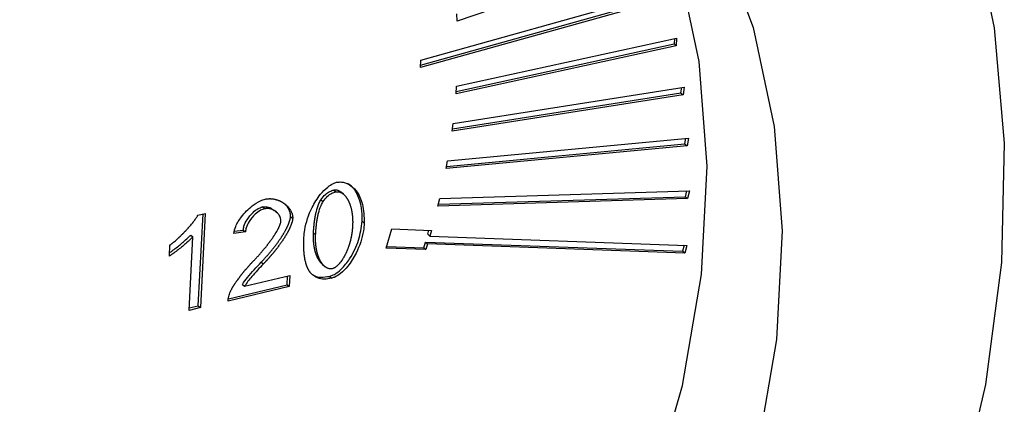
# Model space of a CAD drawing. Extents: x 0.5 to 16.5, y 1.5 to 13.9.
# Drawn here: x 8.6 to 8.7, y 7.7 to 7.7 of the extents above; entities that cross this region are included whole.
import ezdxf

# ---------------------------------------------------------------- set-up
doc = ezdxf.new("R2010")
doc.units = 0
doc.header["$LTSCALE"] = 0.2
doc.header["$MEASUREMENT"] = 0
doc.linetypes.add('SLD-SOLID', pattern=[0])
doc.layers.get('0').update_dxf_attribs({"linetype": 'CONTINUOUS'})

# ---------------------------------------------------------------- blocks, each defined once
blk = doc.blocks.new('A$C35CF10C5')
at = {"color": 7, "linetype": 'SLD-SOLID'}
for p, q in [((5.195939, 6.161227), (5.180909, 6.156095)), ((5.196915, 6.157806), (5.178112, 6.152535)), ((5.178113, 6.152724), (5.196751, 6.157948)), ((5.178117, 6.153105), (5.19692, 6.158375)), ((5.180909, 6.156095), (5.180879, 6.156654)), ((5.180867, 6.1511), (5.197717, 6.154791)), ((5.197541, 6.154753), (5.197514, 6.154355)), ((5.197717, 6.154791), (5.197678, 6.154213)), ((5.197678, 6.154213), (5.180828, 6.150522)), ((5.18084, 6.150702), (5.197514, 6.154355)), ((5.197678, 6.154213), (5.197514, 6.154355)), ((5.178112, 6.152535), (5.178117, 6.153105)), ((5.180607, 6.14826), (5.198287, 6.151042)), ((5.180828, 6.150522), (5.180867, 6.1511)), ((5.198049, 6.1506), (5.198101, 6.151013)), ((5.198287, 6.151042), (5.198213, 6.150458)), ((5.198213, 6.150458), (5.180533, 6.147676)), ((5.180555, 6.147847), (5.198049, 6.1506)), ((5.198049, 6.1506), (5.198213, 6.150458)), ((5.180533, 6.147676), (5.180607, 6.14826)), ((5.180179, 6.145393), (5.198617, 6.147138)), ((5.198617, 6.147138), (5.198509, 6.146549)), ((5.198509, 6.146549), (5.18007, 6.144804)), ((5.1801, 6.144965), (5.198345, 6.146691)), ((5.198345, 6.146691), (5.198423, 6.14712)), ((5.198345, 6.146691), (5.198509, 6.146549)), ((5.18007, 6.144804), (5.180179, 6.145393)), ((5.171468, 6.143155), (5.171632, 6.143013)), ((5.172211, 6.142832), (5.172047, 6.142974)), ((5.179477, 6.142066), (5.198388, 6.142641)), ((5.179584, 6.142509), (5.198694, 6.14309)), ((5.198388, 6.142641), (5.198495, 6.143084)), ((5.198388, 6.142641), (5.198552, 6.142499)), ((5.198694, 6.14309), (5.198552, 6.142499)), ((5.16615, 6.141716), (5.165986, 6.141858)), ((5.170485, 6.142413), (5.170649, 6.142271)), ((5.179442, 6.141918), (5.179584, 6.142509)), ((5.198552, 6.142499), (5.179442, 6.141918)), ((5.161062, 6.141233), (5.161624, 6.141366)), ((5.161089, 6.134281), (5.161451, 6.141325)), ((5.161624, 6.141366), (5.161253, 6.134139)), ((5.167084, 6.14145), (5.16692, 6.141592)), ((5.168154, 6.141119), (5.168318, 6.140977)), ((5.1738, 6.140615), (5.173636, 6.140757)), ((5.160507, 6.139705), (5.160672, 6.139563)), ((5.164692, 6.139945), (5.163799, 6.139826)), ((5.163849, 6.139997), (5.164528, 6.140087)), ((5.164528, 6.140087), (5.164692, 6.139945)), ((5.169911, 6.139876), (5.170075, 6.139733)), ((5.175476, 6.138694), (5.175915, 6.140172)), ((5.175915, 6.140172), (5.178956, 6.140063)), ((5.17866, 6.139761), (5.178752, 6.14007)), ((5.17866, 6.139761), (5.178824, 6.139619)), ((5.178956, 6.140063), (5.178824, 6.139619)), ((5.178824, 6.139619), (5.198508, 6.138913)), ((5.158876, 6.138087), (5.15892, 6.138943)), ((5.160383, 6.133933), (5.160672, 6.139563)), ((5.178353, 6.138727), (5.178485, 6.13917)), ((5.178485, 6.13917), (5.198169, 6.138464)), ((5.178485, 6.13917), (5.178649, 6.139028)), ((5.178649, 6.139028), (5.178517, 6.138585)), ((5.198333, 6.138322), (5.178649, 6.139028)), ((5.198304, 6.13892), (5.198169, 6.138464)), ((5.198508, 6.138913), (5.198333, 6.138322)), ((5.178517, 6.138585), (5.175476, 6.138694)), ((5.175516, 6.138829), (5.178353, 6.138727)), ((5.178353, 6.138727), (5.178517, 6.138585)), ((5.198333, 6.138322), (5.198169, 6.138464)), ((5.165908, 6.137627), (5.166072, 6.137485)), ((5.170604, 6.137444), (5.170768, 6.137302)), ((5.164627, 6.135777), (5.168104, 6.1366)), ((5.168104, 6.1366), (5.16806, 6.135749)), ((5.163391, 6.134825), (5.167896, 6.135891)), ((5.164463, 6.135919), (5.164627, 6.135777)), ((5.167896, 6.135891), (5.16793, 6.136559)), ((5.167896, 6.135891), (5.16806, 6.135749)), ((5.171139, 6.136539), (5.171303, 6.136397)), ((5.16806, 6.135749), (5.163373, 6.13464)), ((5.161253, 6.134139), (5.160383, 6.133933)), ((5.160392, 6.134116), (5.161089, 6.134281)), ((5.161089, 6.134281), (5.161253, 6.134139))]:
    blk.add_line(p, q, dxfattribs=at)
at = {"color": 7, "linetype": 'SLD-SOLID', "flags": 128}
for points in [[(5.136159, 6.036929), (5.127133, 6.035294), (5.118268, 6.034693), (5.109673, 6.035133), (5.101451, 6.036608), (5.093703, 6.039102), (5.086522, 6.042583), (5.079995, 6.047009), (5.074202, 6.052326), (5.069214, 6.058471), (5.06509, 6.065368), (5.06188, 6.072933), (5.059625, 6.081076), (5.05835, 6.089696), (5.058072, 6.09869), (5.058794, 6.107947), (5.060507, 6.117357), (5.06319, 6.126804), (5.066811, 6.136174), (5.071326, 6.145353), (5.07668, 6.15423), (5.082808, 6.162697), (5.089635, 6.170651), (5.09708, 6.177996), (5.10505, 6.184642), (5.113451, 6.190509), (5.122179, 6.195526), (5.131129, 6.199631), (5.140191, 6.202775), (5.149257, 6.20492), (5.158216, 6.20604), (5.166959, 6.206121), (5.175381, 6.205161), (5.183378, 6.203174), (5.190854, 6.200182), (5.197718, 6.196223), (5.203887, 6.191343), (5.209286, 6.185604), (5.213849, 6.179073), (5.217522, 6.171831), (5.220258, 6.163965), (5.222026, 6.155571), (5.222804, 6.14675), (5.222581, 6.137611), (5.221362, 6.128263), (5.219161, 6.11882), (5.216004, 6.109397), (5.21193, 6.100109), (5.206988, 6.091067), (5.201238, 6.082382), (5.194751, 6.074159), (5.187604, 6.066498), (5.179885, 6.059492), (5.171687, 6.053225), (5.163109, 6.047775), (5.154257, 6.043207), (5.145237, 6.039577), (5.136159, 6.036929)], [(5.137046, 6.054209), (5.128893, 6.052796), (5.120923, 6.052451), (5.11326, 6.053177), (5.106026, 6.054965), (5.099335, 6.057785), (5.093293, 6.061593), (5.087994, 6.06633), (5.083522, 6.071921), (5.079948, 6.078276), (5.077327, 6.085297), (5.075703, 6.092872), (5.075099, 6.100883), (5.075526, 6.109201), (5.076977, 6.117698), (5.079428, 6.126237), (5.082842, 6.134686), (5.087164, 6.14291), (5.092327, 6.150779), (5.098248, 6.158171), (5.104835, 6.164967), (5.111984, 6.171062), (5.119581, 6.176358), (5.127507, 6.180773), (5.135638, 6.184237), (5.143844, 6.186694), (5.151997, 6.188107), (5.159967, 6.188453), (5.16763, 6.187726), (5.174863, 6.185939), (5.181554, 6.183118), (5.187597, 6.17931), (5.192896, 6.174573), (5.197368, 6.168983), (5.200942, 6.162627), (5.203562, 6.155606), (5.205187, 6.148031), (5.205791, 6.140021), (5.205364, 6.131702), (5.203913, 6.123206), (5.201462, 6.114666), (5.198048, 6.106218), (5.193725, 6.097994), (5.188563, 6.090124), (5.182641, 6.082733), (5.176055, 6.075936), (5.168906, 6.069841), (5.161309, 6.064545), (5.153382, 6.06013), (5.145252, 6.056667), (5.137046, 6.054209)], [(5.131304, 6.059181), (5.139511, 6.061639), (5.147641, 6.065102), (5.155567, 6.069517), (5.163165, 6.074814), (5.170313, 6.080908), (5.1769, 6.087705), (5.182821, 6.095096), (5.187984, 6.102966), (5.192306, 6.11119), (5.19572, 6.119638), (5.198172, 6.128178), (5.199622, 6.136674), (5.200049, 6.144993), (5.199446, 6.153003), (5.197821, 6.160578), (5.195201, 6.167599), (5.191627, 6.173955), (5.187155, 6.179545), (5.186863, 6.179851)]]:
    blk.add_lwpolyline(points, dxfattribs=at)
at = {"color": 7, "linetype": 'SLD-SOLID'}
for points, knots in [([(5.169178, 6.139521), (5.169196, 6.139715), (5.169266, 6.140472), (5.169654, 6.141628), (5.170331, 6.142737), (5.170919, 6.143346), (5.17136, 6.143645), (5.171597, 6.143719), (5.17168, 6.143746)], [0, 0, 0, 0, 0.12254, 0.477149, 0.701112, 0.848012, 0.946133, 1, 1, 1, 1]), ([(5.17168, 6.143746), (5.171807, 6.14376), (5.172137, 6.143797), (5.172679, 6.143599), (5.173284, 6.143056), (5.17375, 6.142028), (5.173783, 6.141109), (5.1738, 6.140615)], [0, 0, 0, 0, 0.081943, 0.214622, 0.404912, 0.680409, 1, 1, 1, 1]), ([(5.173636, 6.140757), (5.173639, 6.140948), (5.173649, 6.141715), (5.173382, 6.1427), (5.172904, 6.143459), (5.17258, 6.143623), (5.172503, 6.143662)], [0, 0, 0, 0, 0.1613602, 0.6491931, 0.9175468, 1, 1, 1, 1]), ([(5.170485, 6.142413), (5.17059, 6.142556), (5.170777, 6.142811), (5.17114, 6.143056), (5.171364, 6.143124), (5.171468, 6.143155)], [0, 0, 0, 0, 0.404839, 0.724835, 1, 1, 1, 1]), ([(5.170649, 6.142271), (5.170754, 6.142414), (5.170941, 6.142669), (5.171304, 6.142914), (5.171528, 6.142982), (5.171632, 6.143013)], [0, 0, 0, 0, 0.404839, 0.724835, 1, 1, 1, 1]), ([(5.171468, 6.143155), (5.171492, 6.14316), (5.171539, 6.143169), (5.171608, 6.14317), (5.171674, 6.143163), (5.171727, 6.143151), (5.171768, 6.143139), (5.171798, 6.143128), (5.171827, 6.143116), (5.171855, 6.143103), (5.171883, 6.143089), (5.171919, 6.143068), (5.171954, 6.143046), (5.171987, 6.143022), (5.172011, 6.143003), (5.172032, 6.142987), (5.172043, 6.142977), (5.172046, 6.142973)], [0, 0, 0, 0, 0.102747, 0.205433, 0.308068, 0.410662, 0.461914, 0.513164, 0.564413, 0.615661, 0.666908, 0.718155, 0.820674, 0.871919, 0.923163, 0.974407, 1, 1, 1, 1]), ([(5.171632, 6.143013), (5.171656, 6.143018), (5.171703, 6.143027), (5.171772, 6.143028), (5.171838, 6.143021), (5.171891, 6.143009), (5.171932, 6.142997), (5.171962, 6.142986), (5.171991, 6.142974), (5.172019, 6.142961), (5.172047, 6.142947), (5.172083, 6.142926), (5.172118, 6.142904), (5.172151, 6.14288), (5.172175, 6.142861), (5.172223, 6.142822), (5.172275, 6.142773), (5.172331, 6.142712), (5.172364, 6.142673), (5.172396, 6.142632), (5.172421, 6.142599), (5.17245, 6.142556), (5.172473, 6.142521), (5.172501, 6.142477), (5.172522, 6.142441), (5.172548, 6.142395), (5.172567, 6.142357), (5.172591, 6.14231), (5.172614, 6.142262), (5.172636, 6.142213), (5.172656, 6.142164), (5.172676, 6.142114), (5.172695, 6.142063), (5.172713, 6.142012), (5.172731, 6.14196), (5.17275, 6.141897), (5.172768, 6.141834), (5.172782, 6.141781), (5.172796, 6.141727), (5.172809, 6.141673), (5.172823, 6.141607), (5.172836, 6.141541), (5.172848, 6.141475), (5.172857, 6.141419), (5.172864, 6.141374), (5.172868, 6.14134), (5.172873, 6.141306), (5.172877, 6.141272), (5.172881, 6.141238), (5.172885, 6.141203), (5.172888, 6.141169), (5.172891, 6.141135), (5.172894, 6.1411), (5.172898, 6.141054), (5.172901, 6.141008), (5.172904, 6.140961), (5.172905, 6.140926), (5.172907, 6.140891), (5.172908, 6.140856), (5.172909, 6.140821), (5.17291, 6.140785), (5.17291, 6.14075), (5.17291, 6.140715), (5.17291, 6.140667), (5.17291, 6.14062), (5.172909, 6.140572), (5.172908, 6.140536), (5.172907, 6.140501), (5.172906, 6.140456), (5.172904, 6.140423), (5.172903, 6.140402)], [0, 0, 0, 0, 0.020513, 0.041014, 0.061505, 0.081987, 0.092219, 0.102451, 0.112683, 0.122914, 0.133146, 0.143377, 0.163845, 0.174075, 0.184306, 0.194537, 0.235491, 0.255954, 0.276417, 0.286648, 0.30711, 0.31734, 0.337802, 0.348032, 0.368494, 0.378724, 0.399186, 0.409416, 0.429877, 0.450338, 0.460568, 0.48103, 0.501491, 0.511721, 0.532182, 0.552643, 0.573103, 0.593564, 0.603794, 0.624255, 0.644716, 0.665176, 0.685637, 0.706098, 0.716328, 0.726558, 0.736788, 0.747018, 0.757248, 0.767478, 0.777708, 0.787939, 0.798169, 0.808399, 0.828859, 0.839089, 0.849319, 0.85955, 0.86978, 0.88001, 0.89024, 0.90047, 0.9107, 0.92093, 0.941391, 0.951621, 0.961851, 0.972081, 0.982311, 1, 1, 1, 1]), ([(5.163799, 6.139826), (5.163842, 6.140004), (5.16395, 6.140451), (5.164432, 6.141204), (5.165098, 6.141883), (5.165748, 6.142309), (5.166093, 6.142415), (5.166209, 6.142451)], [0, 0, 0, 0, 0.154074, 0.386345, 0.688259, 0.895332, 1, 1, 1, 1]), ([(5.164528, 6.140087), (5.164543, 6.140187), (5.164583, 6.140453), (5.164834, 6.140936), (5.165216, 6.141398), (5.165634, 6.141733), (5.165882, 6.141821), (5.165986, 6.141858)], [0, 0, 0, 0, 0.133994, 0.359111, 0.654827, 0.855583, 1, 1, 1, 1]), ([(5.165986, 6.141858), (5.166078, 6.141869), (5.166326, 6.141898), (5.166655, 6.1418), (5.166827, 6.141637), (5.1669, 6.141568)], [0, 0, 0, 0, 0.255696, 0.683608, 1, 1, 1, 1]), ([(5.166209, 6.142451), (5.166233, 6.142456), (5.16628, 6.142467), (5.166339, 6.142476), (5.166385, 6.142482), (5.166432, 6.142487), (5.166478, 6.14249), (5.166536, 6.142492), (5.166581, 6.142492), (5.166626, 6.142491), (5.166671, 6.142489), (5.166716, 6.142486), (5.166771, 6.14248), (5.166814, 6.142474), (5.166868, 6.142465), (5.166911, 6.142457), (5.166964, 6.142445), (5.167005, 6.142435), (5.167057, 6.142421), (5.167098, 6.142408), (5.167148, 6.142392), (5.167188, 6.142378), (5.167237, 6.142359), (5.167276, 6.142343), (5.167324, 6.142321), (5.167361, 6.142304), (5.167408, 6.14228), (5.167444, 6.142261), (5.16749, 6.142236), (5.167525, 6.142215), (5.167569, 6.142188), (5.167612, 6.142159), (5.167654, 6.14213), (5.167696, 6.1421), (5.167728, 6.142075), (5.167768, 6.142042), (5.167799, 6.142016), (5.167837, 6.141982), (5.167867, 6.141954), (5.167897, 6.141925), (5.167925, 6.141895), (5.167953, 6.141865), (5.167988, 6.141827), (5.168014, 6.141795), (5.168046, 6.141755), (5.168071, 6.141721), (5.168095, 6.141687), (5.168118, 6.141653), (5.168179, 6.141555), (5.168235, 6.14144), (5.168273, 6.141326), (5.168288, 6.141273), (5.168298, 6.141229), (5.168306, 6.141185), (5.168311, 6.141151), (5.168315, 6.141117), (5.168317, 6.141082), (5.168319, 6.141036), (5.168318, 6.141), (5.168318, 6.140977)], [0, 0, 0, 0, 0.022227, 0.044453, 0.055563, 0.066674, 0.088899, 0.100009, 0.122233, 0.133344, 0.144454, 0.166677, 0.177787, 0.20001, 0.21112, 0.233343, 0.244453, 0.266675, 0.277785, 0.300007, 0.311117, 0.333339, 0.344449, 0.36667, 0.37778, 0.400002, 0.411112, 0.433333, 0.444443, 0.466664, 0.477774, 0.499996, 0.522217, 0.533327, 0.555548, 0.566658, 0.588879, 0.59999, 0.622211, 0.633321, 0.644431, 0.666653, 0.677763, 0.699985, 0.711095, 0.733317, 0.744427, 0.755537, 0.77776, 0.866889, 0.889115, 0.900225, 0.922453, 0.933564, 0.944675, 0.955787, 0.966898, 0.97801, 1, 1, 1, 1]), ([(5.168154, 6.141119), (5.168154, 6.141143), (5.168155, 6.141178), (5.168153, 6.141225), (5.168151, 6.14126), (5.168147, 6.141294), (5.16814, 6.141339), (5.168131, 6.141383), (5.168112, 6.141458), (5.168068, 6.141593), (5.168004, 6.141716), (5.167948, 6.141804), (5.167924, 6.141839), (5.1679, 6.141873), (5.167869, 6.141914), (5.167843, 6.141946), (5.167816, 6.141977), (5.167789, 6.142008), (5.167761, 6.142038), (5.167733, 6.142067), (5.167719, 6.14208), (5.167713, 6.142086)], [0, 0, 0, 0, 0.059054, 0.088564, 0.118073, 0.147582, 0.17709, 0.236124, 0.265632, 0.383794, 0.62058, 0.650086, 0.679592, 0.738608, 0.768114, 0.827129, 0.856635, 0.88614, 0.945155, 0.97466, 1, 1, 1, 1]), ([(5.169911, 6.139876), (5.169912, 6.1399), (5.169915, 6.139948), (5.169919, 6.14002), (5.169923, 6.14008), (5.169926, 6.140128), (5.16993, 6.140176), (5.169934, 6.140225), (5.169938, 6.140285), (5.169943, 6.140333), (5.169948, 6.140394), (5.169953, 6.140442), (5.169958, 6.140491), (5.169963, 6.140539), (5.169968, 6.140588), (5.169974, 6.140637), (5.169982, 6.14071), (5.169993, 6.140795), (5.170007, 6.140893), (5.170017, 6.140954), (5.170024, 6.141003), (5.17003, 6.14104), (5.170037, 6.141076), (5.170045, 6.141125), (5.170054, 6.141174), (5.170064, 6.141224), (5.170071, 6.14126), (5.170079, 6.141297), (5.170086, 6.141334), (5.170102, 6.141408), (5.170164, 6.141667), (5.170268, 6.142024), (5.170429, 6.142313), (5.170485, 6.142413)], [0, 0, 0, 0, 0.0287611, 0.0575223, 0.0862835, 0.100664, 0.1150446, 0.1438057, 0.1581863, 0.1869475, 0.201328, 0.2300893, 0.2444698, 0.2588504, 0.2876116, 0.3019922, 0.3163727, 0.3738971, 0.4026584, 0.4314199, 0.4458004, 0.460181, 0.4745616, 0.4889422, 0.5177038, 0.5320844, 0.546465, 0.5608456, 0.5752262, 0.5896068, 0.647136, 0.8781261, 1, 1, 1, 1]), ([(5.170075, 6.139733), (5.170076, 6.139757), (5.170079, 6.139806), (5.170083, 6.139878), (5.170087, 6.139938), (5.170091, 6.139986), (5.170094, 6.140034), (5.170098, 6.140083), (5.170103, 6.140143), (5.170107, 6.140191), (5.170112, 6.140252), (5.170117, 6.1403), (5.170122, 6.140349), (5.170127, 6.140397), (5.170132, 6.140446), (5.170138, 6.140495), (5.170146, 6.140568), (5.170157, 6.140653), (5.170171, 6.140751), (5.170181, 6.140812), (5.170188, 6.140861), (5.170194, 6.140897), (5.170201, 6.140934), (5.170209, 6.140983), (5.170218, 6.141032), (5.170228, 6.141082), (5.170235, 6.141118), (5.170243, 6.141155), (5.17025, 6.141192), (5.170266, 6.141266), (5.170328, 6.141525), (5.170432, 6.141882), (5.170593, 6.142171), (5.170649, 6.142271)], [0, 0, 0, 0, 0.0287611, 0.0575223, 0.0862835, 0.100664, 0.1150446, 0.1438057, 0.1581863, 0.1869475, 0.201328, 0.2300893, 0.2444698, 0.2588504, 0.2876116, 0.3019922, 0.3163727, 0.3738971, 0.4026584, 0.4314199, 0.4458004, 0.460181, 0.4745616, 0.4889422, 0.5177038, 0.5320844, 0.546465, 0.5608456, 0.5752262, 0.5896068, 0.647136, 0.8781261, 1, 1, 1, 1]), ([(5.15892, 6.138943), (5.158942, 6.138958), (5.158975, 6.138981), (5.159018, 6.139013), (5.15905, 6.139037), (5.159082, 6.139062), (5.159125, 6.139095), (5.159167, 6.139129), (5.15924, 6.139188), (5.159334, 6.139267), (5.159436, 6.139356), (5.159506, 6.13942), (5.159556, 6.139466), (5.159596, 6.139503), (5.159646, 6.13955), (5.159685, 6.139587), (5.159725, 6.139625), (5.159764, 6.139663), (5.159803, 6.139701), (5.159851, 6.139749), (5.15989, 6.139788), (5.159928, 6.139827), (5.159966, 6.139866), (5.160004, 6.139905), (5.160052, 6.139954), (5.160089, 6.139994), (5.160127, 6.140033), (5.160164, 6.140073), (5.160201, 6.140113), (5.160238, 6.140154), (5.160275, 6.140194), (5.160312, 6.140235), (5.160348, 6.140276), (5.160384, 6.140317), (5.16042, 6.140358), (5.160483, 6.14043), (5.160544, 6.140503), (5.160614, 6.140588), (5.160657, 6.140641), (5.160691, 6.140684), (5.160716, 6.140716), (5.160741, 6.140748), (5.160766, 6.140781), (5.160791, 6.140813), (5.160815, 6.140846), (5.160839, 6.140879), (5.160871, 6.140924), (5.16091, 6.140979), (5.160955, 6.141047), (5.160991, 6.141105), (5.161027, 6.141166), (5.161048, 6.141206), (5.161062, 6.141233)], [0, 0, 0, 0, 0.025874, 0.03881, 0.051746, 0.064682, 0.077618, 0.10349, 0.116426, 0.168176, 0.219923, 0.245795, 0.258731, 0.284603, 0.297538, 0.32341, 0.336346, 0.349282, 0.375153, 0.388089, 0.413961, 0.426896, 0.439832, 0.465704, 0.478639, 0.504511, 0.517447, 0.530383, 0.556254, 0.56919, 0.582126, 0.607997, 0.620933, 0.633869, 0.65974, 0.672676, 0.724422, 0.750294, 0.776166, 0.789102, 0.802038, 0.814973, 0.827909, 0.840845, 0.853781, 0.866717, 0.879653, 0.905526, 0.931401, 0.957278, 0.970215, 1, 1, 1, 1]), ([(5.16615, 6.141716), (5.166054, 6.141683), (5.165806, 6.141597), (5.165386, 6.141263), (5.165003, 6.1408), (5.16475, 6.140318), (5.164708, 6.14005), (5.164692, 6.139945)], [0, 0, 0, 0, 0.133733, 0.345516, 0.639346, 0.858775, 1, 1, 1, 1]), ([(5.165908, 6.137627), (5.165945, 6.137667), (5.166001, 6.137726), (5.166076, 6.137807), (5.166131, 6.137867), (5.166187, 6.137927), (5.166241, 6.137988), (5.166296, 6.138049), (5.166351, 6.138111), (5.166405, 6.138173), (5.166458, 6.138235), (5.166512, 6.138297), (5.166565, 6.138359), (5.166618, 6.138422), (5.16667, 6.138485), (5.166722, 6.138549), (5.166774, 6.138612), (5.166825, 6.138676), (5.166876, 6.13874), (5.166926, 6.138805), (5.166976, 6.13887), (5.167026, 6.138935), (5.167075, 6.139), (5.167124, 6.139066), (5.167172, 6.139132), (5.16722, 6.139199), (5.167267, 6.139265), (5.167314, 6.139332), (5.16736, 6.1394), (5.167405, 6.139467), (5.16745, 6.139535), (5.167487, 6.139592), (5.167523, 6.13965), (5.167559, 6.139707), (5.167595, 6.139765), (5.16763, 6.139823), (5.167664, 6.139881), (5.167698, 6.139939), (5.167731, 6.139998), (5.167757, 6.140045), (5.167789, 6.140104), (5.167814, 6.140151), (5.167845, 6.140211), (5.167869, 6.140258), (5.167892, 6.140306), (5.167915, 6.140354), (5.167937, 6.140403), (5.167959, 6.140451), (5.16798, 6.1405), (5.168, 6.140548), (5.16802, 6.140597), (5.168034, 6.140634), (5.168047, 6.14067), (5.168065, 6.140719), (5.168081, 6.140769), (5.168096, 6.140818), (5.168107, 6.140855), (5.168116, 6.140892), (5.168125, 6.140929), (5.168136, 6.140979), (5.168148, 6.141043), (5.168152, 6.141093), (5.168154, 6.141119)], [0, 0, 0, 0, 0.038394, 0.057591, 0.076787, 0.095984, 0.115181, 0.134377, 0.153574, 0.172771, 0.191967, 0.211164, 0.230361, 0.249557, 0.268754, 0.287951, 0.307148, 0.326344, 0.345541, 0.364738, 0.383935, 0.403131, 0.422328, 0.441525, 0.460722, 0.479919, 0.499115, 0.518312, 0.537509, 0.556706, 0.575903, 0.5951, 0.604698, 0.623895, 0.643092, 0.65269, 0.671888, 0.691085, 0.700683, 0.71988, 0.729479, 0.748676, 0.758274, 0.777472, 0.78707, 0.796669, 0.815866, 0.825465, 0.835063, 0.854261, 0.86386, 0.873458, 0.883057, 0.892656, 0.911855, 0.921454, 0.931053, 0.940652, 0.950251, 0.95985, 0.979867, 1, 1, 1, 1]), ([(5.167421, 6.140786), (5.167417, 6.140857), (5.167404, 6.141048), (5.167216, 6.141354), (5.166892, 6.141614), (5.1665, 6.141757), (5.166249, 6.141728), (5.16615, 6.141716)], [0, 0, 0, 0, 0.1102496, 0.2987409, 0.6096768, 0.8460086, 1, 1, 1, 1]), ([(5.165326, 6.137732), (5.165345, 6.137751), (5.165383, 6.13779), (5.165439, 6.13785), (5.165496, 6.137909), (5.165552, 6.137969), (5.165607, 6.138029), (5.165663, 6.13809), (5.165718, 6.138151), (5.165772, 6.138212), (5.165827, 6.138273), (5.165881, 6.138335), (5.165935, 6.138397), (5.165988, 6.138459), (5.166041, 6.138522), (5.166094, 6.138584), (5.166146, 6.138648), (5.166189, 6.1387), (5.166232, 6.138753), (5.166275, 6.138807), (5.166326, 6.138871), (5.166368, 6.138925), (5.16641, 6.138979), (5.166452, 6.139033), (5.166501, 6.139098), (5.166542, 6.139152), (5.166583, 6.139207), (5.166615, 6.139251), (5.166655, 6.139306), (5.166695, 6.139362), (5.166734, 6.139417), (5.166773, 6.139473), (5.166804, 6.139518), (5.166842, 6.139575), (5.166872, 6.13962), (5.166909, 6.139676), (5.166939, 6.139722), (5.166968, 6.139768), (5.166996, 6.139814), (5.167025, 6.13986), (5.167074, 6.139941), (5.167121, 6.140023), (5.167173, 6.140117), (5.167205, 6.140176), (5.167229, 6.140224), (5.167247, 6.14026), (5.167264, 6.140296), (5.167281, 6.140332), (5.167298, 6.140368), (5.167319, 6.140416), (5.167344, 6.140477), (5.167366, 6.140539), (5.167386, 6.1406), (5.167402, 6.140658), (5.167416, 6.140724), (5.16742, 6.140766), (5.167421, 6.140786)], [0, 0, 0, 0, 0.021645, 0.043291, 0.064936, 0.086581, 0.108227, 0.129872, 0.151517, 0.173163, 0.194808, 0.216453, 0.238099, 0.259744, 0.281389, 0.303035, 0.32468, 0.346325, 0.357148, 0.378793, 0.400439, 0.422084, 0.432907, 0.454552, 0.476197, 0.497843, 0.508666, 0.530311, 0.541134, 0.562779, 0.584425, 0.595247, 0.616893, 0.627715, 0.649361, 0.660184, 0.681829, 0.692652, 0.703475, 0.72512, 0.735943, 0.77924, 0.800886, 0.822533, 0.833356, 0.844179, 0.855002, 0.865825, 0.876648, 0.887471, 0.90912, 0.930773, 0.941596, 0.963256, 0.981547, 1, 1, 1, 1]), ([(5.168318, 6.140977), (5.168316, 6.140952), (5.168312, 6.140904), (5.168299, 6.14083), (5.168285, 6.140769), (5.168272, 6.140719), (5.168262, 6.140682), (5.168251, 6.140646), (5.168239, 6.140609), (5.168227, 6.140572), (5.168214, 6.140535), (5.1682, 6.140498), (5.168182, 6.140449), (5.168162, 6.1404), (5.168142, 6.140352), (5.168121, 6.140303), (5.168099, 6.140255), (5.168076, 6.140207), (5.168054, 6.140159), (5.16803, 6.140111), (5.168, 6.140051), (5.167975, 6.140004), (5.167944, 6.139944), (5.167918, 6.139897), (5.167885, 6.139838), (5.167852, 6.13978), (5.167818, 6.139722), (5.167784, 6.139664), (5.167749, 6.139606), (5.167713, 6.139548), (5.167677, 6.139491), (5.16764, 6.139434), (5.167596, 6.139365), (5.167551, 6.139298), (5.167513, 6.139241), (5.167474, 6.139185), (5.167435, 6.139129), (5.167388, 6.139063), (5.16734, 6.138996), (5.167292, 6.13893), (5.167244, 6.138864), (5.167194, 6.138799), (5.167145, 6.138734), (5.167103, 6.13868), (5.16707, 6.138636), (5.167044, 6.138604), (5.167019, 6.138572), (5.166994, 6.13854), (5.166968, 6.138508), (5.166942, 6.138476), (5.166917, 6.138444), (5.166891, 6.138412), (5.166865, 6.13838), (5.166839, 6.138349), (5.166813, 6.138317), (5.166786, 6.138286), (5.16676, 6.138254), (5.166734, 6.138223), (5.166707, 6.138192), (5.166681, 6.13816), (5.166654, 6.138129), (5.166627, 6.138098), (5.166591, 6.138057), (5.166555, 6.138015), (5.166519, 6.137974), (5.166492, 6.137944), (5.166465, 6.137913), (5.166438, 6.137882), (5.16641, 6.137852), (5.166383, 6.137821), (5.166355, 6.137791), (5.166328, 6.137761), (5.1663, 6.13773), (5.166273, 6.1377), (5.166245, 6.13767), (5.166217, 6.13764), (5.166189, 6.137609), (5.16616, 6.137579), (5.166121, 6.137537), (5.166091, 6.137506), (5.166072, 6.137485)], [0, 0, 0, 0, 0.019217, 0.038425, 0.057629, 0.067228, 0.076827, 0.086426, 0.096025, 0.105623, 0.115222, 0.124821, 0.134419, 0.153618, 0.163216, 0.172815, 0.192013, 0.201611, 0.211209, 0.230407, 0.240005, 0.259203, 0.268801, 0.287998, 0.297597, 0.316794, 0.335991, 0.345589, 0.364786, 0.383983, 0.393582, 0.412779, 0.431975, 0.451172, 0.470369, 0.479968, 0.499164, 0.518361, 0.537558, 0.556755, 0.575952, 0.595148, 0.614345, 0.633542, 0.64314, 0.652738, 0.662337, 0.671935, 0.681533, 0.691132, 0.70073, 0.710328, 0.719927, 0.729525, 0.739123, 0.748722, 0.75832, 0.767918, 0.777516, 0.787115, 0.796713, 0.806311, 0.81591, 0.835106, 0.844705, 0.854303, 0.863901, 0.8735, 0.883098, 0.892696, 0.902294, 0.911893, 0.921491, 0.931089, 0.940688, 0.950286, 0.959884, 0.969913, 0.979942, 1, 1, 1, 1]), ([(5.171139, 6.136539), (5.171264, 6.136583), (5.171578, 6.136694), (5.172136, 6.137151), (5.172824, 6.138025), (5.173433, 6.139311), (5.173569, 6.140276), (5.173636, 6.140757)], [0, 0, 0, 0, 0.080432, 0.201877, 0.397342, 0.699952, 1, 1, 1, 1]), ([(5.1738, 6.140615), (5.173782, 6.140421), (5.173712, 6.139666), (5.173324, 6.13851), (5.172646, 6.137403), (5.17206, 6.136795), (5.171621, 6.136497), (5.171387, 6.136423), (5.171303, 6.136397)], [0, 0, 0, 0, 0.122806, 0.477154, 0.702329, 0.84876, 0.946262, 1, 1, 1, 1]), ([(5.172903, 6.140402), (5.172902, 6.140378), (5.1729, 6.140342), (5.172896, 6.140294), (5.172894, 6.140258), (5.172891, 6.140222), (5.172888, 6.140186), (5.172883, 6.140137), (5.172878, 6.140089), (5.172873, 6.14004), (5.172869, 6.140004), (5.172864, 6.139967), (5.17286, 6.13993), (5.172855, 6.139894), (5.172849, 6.139857), (5.172844, 6.139821), (5.172838, 6.139784), (5.172832, 6.139747), (5.172826, 6.13971), (5.17282, 6.139674), (5.172813, 6.139637), (5.172806, 6.1396), (5.172799, 6.139563), (5.172791, 6.139526), (5.172784, 6.139489), (5.172776, 6.139452), (5.172765, 6.139403), (5.17275, 6.139342), (5.172732, 6.139268), (5.172713, 6.139194), (5.172693, 6.13912), (5.172671, 6.139046), (5.172648, 6.138972), (5.172625, 6.138898), (5.172604, 6.138837), (5.172583, 6.138775), (5.172561, 6.138714), (5.172533, 6.138641), (5.172509, 6.13858), (5.172484, 6.138519), (5.172458, 6.138458), (5.172431, 6.138397), (5.172403, 6.138337), (5.172375, 6.138277), (5.172345, 6.138217), (5.172315, 6.138158), (5.17229, 6.13811), (5.172257, 6.138051), (5.172231, 6.138005), (5.172203, 6.137958), (5.172175, 6.137912), (5.172147, 6.137866), (5.172117, 6.13782), (5.172072, 6.137752), (5.172016, 6.137675), (5.171958, 6.137599), (5.171923, 6.137557), (5.171896, 6.137526), (5.171869, 6.137495), (5.171842, 6.137464), (5.171814, 6.137435), (5.171785, 6.137405), (5.171756, 6.137377), (5.171726, 6.137349), (5.171695, 6.137322), (5.171654, 6.137287), (5.1716, 6.137247), (5.171533, 6.137202), (5.171476, 6.137171), (5.171411, 6.137142), (5.17137, 6.13713), (5.171341, 6.137122)], [0, 0, 0, 0, 0.020514, 0.03077, 0.041027, 0.051284, 0.061541, 0.071797, 0.092311, 0.102568, 0.112824, 0.123081, 0.133338, 0.143595, 0.153851, 0.164108, 0.174365, 0.184621, 0.194878, 0.205135, 0.215392, 0.225648, 0.235905, 0.246162, 0.256418, 0.266675, 0.276932, 0.297446, 0.31796, 0.338474, 0.358988, 0.379502, 0.400016, 0.42053, 0.441044, 0.4513, 0.471815, 0.492329, 0.512843, 0.5231, 0.543614, 0.564128, 0.574385, 0.5949, 0.615414, 0.625671, 0.646186, 0.656443, 0.676958, 0.687215, 0.697472, 0.717987, 0.728244, 0.738501, 0.779552, 0.800069, 0.810326, 0.820584, 0.830841, 0.841098, 0.851356, 0.861614, 0.871871, 0.882129, 0.892388, 0.902646, 0.923176, 0.943712, 0.964256, 0.974518, 1, 1, 1, 1]), ([(5.15889, 6.138354), (5.159006, 6.138436), (5.159349, 6.138674), (5.159897, 6.139117), (5.160304, 6.139509), (5.160507, 6.139705)], [0, 0, 0, 0, 0.204521, 0.600671, 1, 1, 1, 1]), ([(5.170604, 6.137444), (5.170576, 6.13747), (5.170533, 6.137509), (5.17048, 6.137568), (5.170447, 6.137608), (5.170415, 6.137648), (5.170391, 6.137682), (5.170367, 6.137716), (5.170344, 6.137751), (5.170322, 6.137786), (5.170295, 6.137831), (5.170269, 6.137877), (5.170244, 6.137924), (5.170221, 6.137971), (5.170203, 6.13801), (5.170181, 6.138058), (5.17016, 6.138108), (5.170136, 6.138168), (5.170117, 6.138219), (5.170099, 6.13827), (5.170082, 6.138321), (5.170063, 6.138384), (5.170045, 6.138448), (5.170031, 6.138501), (5.170017, 6.138555), (5.170004, 6.138609), (5.16999, 6.138675), (5.169977, 6.138741), (5.169966, 6.138807), (5.169955, 6.138874), (5.169945, 6.138942), (5.169936, 6.13901), (5.169929, 6.139078), (5.169922, 6.139147), (5.169917, 6.139217), (5.169912, 6.139286), (5.169909, 6.139356), (5.169906, 6.139426), (5.169904, 6.139497), (5.169904, 6.139569), (5.169904, 6.139644), (5.169905, 6.139747), (5.169909, 6.139824), (5.169911, 6.139876)], [0, 0, 0, 0, 0.047118, 0.072663, 0.098208, 0.110979, 0.136523, 0.149294, 0.162065, 0.187609, 0.20038, 0.225923, 0.251466, 0.264237, 0.28978, 0.302551, 0.328094, 0.353636, 0.379179, 0.39195, 0.417492, 0.443035, 0.468577, 0.49412, 0.50689, 0.532433, 0.557975, 0.583517, 0.609059, 0.634601, 0.660144, 0.685686, 0.711228, 0.73677, 0.762312, 0.787854, 0.813396, 0.838938, 0.86448, 0.890022, 0.917503, 0.944985, 1, 1, 1, 1]), ([(5.171341, 6.137122), (5.171317, 6.137117), (5.17127, 6.137108), (5.171201, 6.137107), (5.171134, 6.137114), (5.171082, 6.137126), (5.171041, 6.137139), (5.171011, 6.13715), (5.170982, 6.137162), (5.170954, 6.137175), (5.170927, 6.13719), (5.1709, 6.137205), (5.170865, 6.137227), (5.170831, 6.137251), (5.170799, 6.137276), (5.170751, 6.137315), (5.170699, 6.137365), (5.170644, 6.137426), (5.170611, 6.137466), (5.170579, 6.137506), (5.170555, 6.13754), (5.170531, 6.137574), (5.170508, 6.137609), (5.170486, 6.137644), (5.170459, 6.137689), (5.170433, 6.137735), (5.170409, 6.137782), (5.170385, 6.137829), (5.170367, 6.137868), (5.170345, 6.137916), (5.170324, 6.137966), (5.1703, 6.138026), (5.170281, 6.138076), (5.170263, 6.138128), (5.170246, 6.138179), (5.170227, 6.138242), (5.170209, 6.138306), (5.170195, 6.138359), (5.170181, 6.138413), (5.170168, 6.138467), (5.170154, 6.138533), (5.170141, 6.138599), (5.17013, 6.138665), (5.170121, 6.138721), (5.170114, 6.138766), (5.170109, 6.1388), (5.170105, 6.138834), (5.170101, 6.138868), (5.170097, 6.138902), (5.170093, 6.138936), (5.17009, 6.138971), (5.170086, 6.139005), (5.170084, 6.13904), (5.170081, 6.139074), (5.170078, 6.139121), (5.170075, 6.139167), (5.170073, 6.139214), (5.170071, 6.139249), (5.17007, 6.139284), (5.170069, 6.139319), (5.170068, 6.139355), (5.170068, 6.13939), (5.170068, 6.139426), (5.170068, 6.139461), (5.170068, 6.139509), (5.170069, 6.139556), (5.17007, 6.139604), (5.170071, 6.13964), (5.170073, 6.139683), (5.170074, 6.139714), (5.170075, 6.139733)], [0, 0, 0, 0, 0.020539, 0.041066, 0.061581, 0.082089, 0.092333, 0.102577, 0.112821, 0.123065, 0.133308, 0.143552, 0.153795, 0.174286, 0.184529, 0.194772, 0.235775, 0.256263, 0.27675, 0.286992, 0.307479, 0.317722, 0.327964, 0.34845, 0.358693, 0.379179, 0.399665, 0.409907, 0.430393, 0.440635, 0.461121, 0.481606, 0.502092, 0.512334, 0.53282, 0.553305, 0.57379, 0.594276, 0.604518, 0.625003, 0.645488, 0.665973, 0.686459, 0.706944, 0.717186, 0.727428, 0.737671, 0.747913, 0.758155, 0.768398, 0.77864, 0.788882, 0.799124, 0.809367, 0.819609, 0.840094, 0.850336, 0.860579, 0.870821, 0.881063, 0.891306, 0.901548, 0.91179, 0.922033, 0.932275, 0.95276, 0.963002, 0.973244, 0.983487, 1, 1, 1, 1]), ([(5.160672, 6.139563), (5.160515, 6.139409), (5.160158, 6.139058), (5.159555, 6.138564), (5.159103, 6.138246), (5.158876, 6.138087)], [0, 0, 0, 0, 0.280384, 0.638961, 1, 1, 1, 1]), ([(5.16973, 6.136757), (5.169717, 6.136772), (5.169696, 6.136796), (5.169671, 6.136828), (5.169652, 6.136853), (5.169634, 6.136878), (5.169616, 6.136904), (5.169598, 6.13693), (5.169582, 6.136956), (5.169565, 6.136983), (5.169549, 6.13701), (5.169533, 6.137037), (5.169518, 6.137065), (5.169504, 6.137093), (5.169489, 6.137121), (5.169475, 6.13715), (5.169457, 6.137189), (5.16944, 6.137228), (5.169424, 6.137267), (5.169412, 6.137297), (5.1694, 6.137328), (5.169389, 6.137358), (5.169375, 6.137399), (5.169361, 6.13744), (5.169338, 6.137513), (5.169311, 6.137609), (5.169285, 6.137717), (5.169269, 6.137793), (5.169258, 6.137848), (5.169249, 6.137893), (5.169242, 6.137937), (5.169234, 6.137982), (5.169227, 6.138027), (5.169221, 6.138072), (5.169215, 6.138117), (5.169209, 6.138162), (5.169203, 6.138219), (5.169198, 6.138265), (5.169192, 6.138322), (5.169188, 6.138368), (5.169183, 6.138426), (5.16918, 6.138472), (5.169176, 6.13853), (5.169174, 6.138577), (5.169171, 6.138635), (5.169169, 6.138682), (5.169167, 6.13874), (5.169166, 6.138787), (5.169165, 6.138846), (5.169164, 6.138905), (5.169163, 6.138964), (5.169164, 6.139023), (5.169164, 6.139071), (5.169164, 6.13913), (5.169166, 6.13919), (5.169167, 6.139261), (5.169169, 6.139321), (5.169171, 6.139382), (5.169174, 6.139445), (5.169176, 6.139496), (5.169178, 6.139521)], [0, 0, 0, 0, 0.023466, 0.035198, 0.046929, 0.058661, 0.070393, 0.082124, 0.093856, 0.105587, 0.117319, 0.129051, 0.140782, 0.152514, 0.164245, 0.175977, 0.187708, 0.211173, 0.222904, 0.234636, 0.246367, 0.258099, 0.26983, 0.293294, 0.305025, 0.351959, 0.398891, 0.422354, 0.434085, 0.457549, 0.46928, 0.481011, 0.504475, 0.516206, 0.527937, 0.5514, 0.563132, 0.586595, 0.598326, 0.621789, 0.63352, 0.656983, 0.668715, 0.692178, 0.703909, 0.727372, 0.739103, 0.762566, 0.774297, 0.79776, 0.821223, 0.832954, 0.856417, 0.868148, 0.891611, 0.915074, 0.938537, 0.950268, 0.975133, 1, 1, 1, 1]), ([(5.163507, 6.135279), (5.163517, 6.135303), (5.163536, 6.135352), (5.16357, 6.135424), (5.163607, 6.135496), (5.163639, 6.135555), (5.163665, 6.135602), (5.163685, 6.135637), (5.163706, 6.135672), (5.163726, 6.135707), (5.163747, 6.135742), (5.163776, 6.135788), (5.163805, 6.135834), (5.163834, 6.135879), (5.163856, 6.135913), (5.163878, 6.135947), (5.163901, 6.135981), (5.163924, 6.136015), (5.163954, 6.13606), (5.163985, 6.136105), (5.164016, 6.13615), (5.16404, 6.136183), (5.164087, 6.13625), (5.164143, 6.136327), (5.164208, 6.136415), (5.164249, 6.13647), (5.164282, 6.136513), (5.164315, 6.136556), (5.164348, 6.1366), (5.164381, 6.136643), (5.164415, 6.136686), (5.164449, 6.136729), (5.164483, 6.136772), (5.164517, 6.136814), (5.164551, 6.136857), (5.164586, 6.136899), (5.164621, 6.136941), (5.164655, 6.136984), (5.16469, 6.137026), (5.164726, 6.137067), (5.164761, 6.137109), (5.164805, 6.137161), (5.164841, 6.137203), (5.164877, 6.137244), (5.164913, 6.137285), (5.164949, 6.137326), (5.164985, 6.137367), (5.165022, 6.137408), (5.165059, 6.137448), (5.165096, 6.137488), (5.165133, 6.137529), (5.16517, 6.137569), (5.165207, 6.137608), (5.165236, 6.137638), (5.165275, 6.137679), (5.165305, 6.13771), (5.165326, 6.137732)], [0, 0, 0, 0, 0.0266198, 0.0532325, 0.0798421, 0.10645, 0.1197527, 0.1330553, 0.1463579, 0.1596605, 0.1729631, 0.1862656, 0.2128713, 0.2261739, 0.2394763, 0.2527788, 0.2660813, 0.2793838, 0.2926863, 0.3192915, 0.332594, 0.3458964, 0.3591989, 0.4124111, 0.4390162, 0.4656212, 0.4789237, 0.4922261, 0.5188312, 0.5321336, 0.545436, 0.5720411, 0.5853435, 0.5986459, 0.625251, 0.6385534, 0.6518558, 0.6784608, 0.6917633, 0.7050657, 0.7316707, 0.7449732, 0.7715782, 0.7848807, 0.7981831, 0.8247881, 0.8380906, 0.851393, 0.8779981, 0.8913005, 0.904603, 0.9312081, 0.9445106, 0.957813, 0.9711155, 1, 1, 1, 1]), ([(5.164463, 6.135919), (5.16459, 6.1361), (5.164866, 6.136495), (5.165366, 6.137053), (5.165727, 6.137436), (5.165908, 6.137627)], [0, 0, 0, 0, 0.29565, 0.647219, 1, 1, 1, 1]), ([(5.166072, 6.137485), (5.165921, 6.137327), (5.165619, 6.13701), (5.165227, 6.136567), (5.164886, 6.136162), (5.164714, 6.135906), (5.164627, 6.135777)], [0, 0, 0, 0, 0.29266, 0.585357, 0.791876, 1, 1, 1, 1]), ([(5.171303, 6.136397), (5.171114, 6.136363), (5.170733, 6.136296), (5.17016, 6.136388), (5.169882, 6.136627), (5.16973, 6.136757)], [0, 0, 0, 0, 0.312506, 0.626502, 1, 1, 1, 1]), ([(5.169934, 6.136623), (5.169944, 6.136615), (5.170086, 6.136506), (5.170502, 6.136442), (5.170915, 6.136505), (5.171139, 6.136539)], [0, 0, 0, 0, 0.033249, 0.476152, 1, 1, 1, 1]), ([(5.163373, 6.13464), (5.163378, 6.134726), (5.163387, 6.134874), (5.163438, 6.13509), (5.163484, 6.135216), (5.163507, 6.135279)], [0, 0, 0, 0, 0.4113131, 0.7035122, 1, 1, 1, 1])]:
    blk.add_open_spline(points, degree=3, knots=knots, dxfattribs=at)

msp = doc.modelspace()

# ---------------------------------------------------------------- block references
msp.add_blockref('A$C35CF10C5', (3.498378, 1.588215))

doc.saveas('drawing.dxf')
